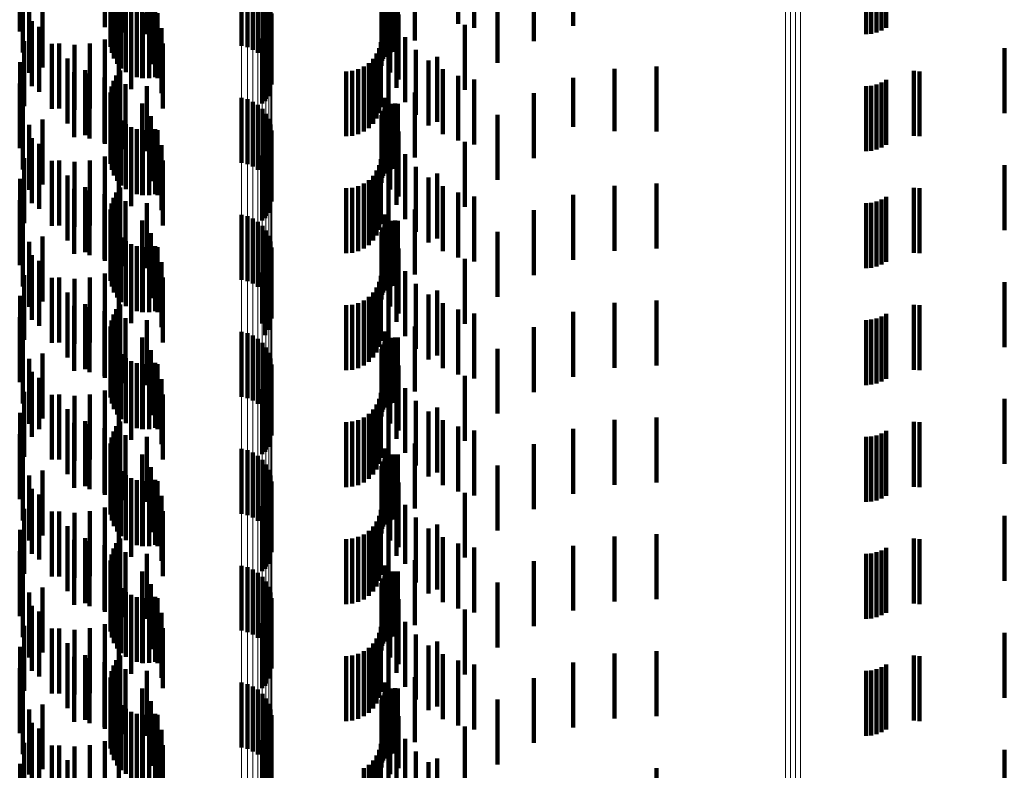
# Model space of a CAD drawing. Units: metres. Extents: x 0 to 2.59, y -0.34 to 0.33.
# Drawn here: x 0.03 to 0.05, y -0.14 to -0.13 of the extents above; entities that cross this region are included whole.
import ezdxf

# ---------------------------------------------------------------- set-up
doc = ezdxf.new("R2010")
doc.units = ezdxf.units.M
doc.linetypes.add('AUSGEZOGEN', pattern=[0])
doc.linetypes.add('VERDECKT2_S2', pattern=[0.0018, 0.001, -0.0008])
doc.layers.add('Fertigelement', color=7, linetype='AUSGEZOGEN', lineweight=50)
doc.layers.add('Standard', color=7, linetype='AUSGEZOGEN', lineweight=13)

msp = doc.modelspace()

# ---------------------------------------------------------------- linework, layer by layer
at = {"layer": 'Fertigelement', "color": 253, "linetype": 'VERDECKT2_S2', "lineweight": 140, "transparency": 33554687}
for p, q in [((0.030751, -0.128635), (0.030751, -0.129635)), ((0.032061, -0.128568), (0.032061, -0.129568)), ((0.032379, -0.12865), (0.032379, -0.12965)), ((0.032706, -0.128678), (0.032706, -0.129678)), ((0.043782, -0.128678), (0.043782, -0.129678)), ((0.043863, -0.128672), (0.043863, -0.129672)), ((0.043943, -0.128653), (0.043943, -0.129653)), ((0.044019, -0.128623), (0.044019, -0.129623)), ((0.04409, -0.128582), (0.04409, -0.129582)), ((0.030798, -0.128961), (0.030798, -0.129961)), ((0.034168, -0.128859), (0.034168, -0.129859)), ((0.034257, -0.12888), (0.034257, -0.12988)), ((0.034342, -0.128917), (0.034342, -0.129917)), ((0.034419, -0.128967), (0.034419, -0.129967)), ((0.034487, -0.129029), (0.034487, -0.130029)), ((0.034543, -0.129102), (0.034543, -0.130102)), ((0.030899, -0.129273), (0.030899, -0.130273)), ((0.031103, -0.129193), (0.031103, -0.130193)), ((0.034586, -0.129183), (0.034586, -0.130183)), ((0.034615, -0.12927), (0.034615, -0.13027)), ((0.034627, -0.129453), (0.034627, -0.130453)), ((0.034628, -0.129361), (0.034628, -0.130361)), ((0.030937, -0.129477), (0.030937, -0.130477)), ((0.03105, -0.129565), (0.03105, -0.130565)), ((0.034609, -0.129544), (0.034609, -0.130544)), ((0.034531, -0.129709), (0.034531, -0.130709)), ((0.034577, -0.12963), (0.034577, -0.13063)), ((0.030822, -0.129785), (0.030822, -0.130785)), ((0.031248, -0.129827), (0.031248, -0.130827)), ((0.031487, -0.130052), (0.031487, -0.131052)), ((0.030759, -0.130107), (0.030759, -0.131107)), ((0.031761, -0.130234), (0.031761, -0.131234)), ((0.032061, -0.130368), (0.032061, -0.131368)), ((0.030751, -0.130435), (0.030751, -0.131435)), ((0.032379, -0.13045), (0.032379, -0.13145)), ((0.032706, -0.130478), (0.032706, -0.131478)), ((0.043782, -0.130478), (0.043782, -0.131478)), ((0.043863, -0.130472), (0.043863, -0.131472)), ((0.043943, -0.130453), (0.043943, -0.131453)), ((0.044019, -0.130423), (0.044019, -0.131423)), ((0.04409, -0.130382), (0.04409, -0.131382)), ((0.034168, -0.130659), (0.034168, -0.131659)), ((0.030798, -0.130761), (0.030798, -0.131761)), ((0.034257, -0.13068), (0.034257, -0.13168)), ((0.034342, -0.130717), (0.034342, -0.131717)), ((0.034419, -0.130767), (0.034419, -0.131767)), ((0.034487, -0.130829), (0.034487, -0.131829)), ((0.034543, -0.130902), (0.034543, -0.131902)), ((0.030899, -0.131073), (0.030899, -0.132073)), ((0.031103, -0.130993), (0.031103, -0.131993)), ((0.034586, -0.130983), (0.034586, -0.131983)), ((0.034615, -0.13107), (0.034615, -0.13207)), ((0.030937, -0.131277), (0.030937, -0.132277)), ((0.034627, -0.131253), (0.034627, -0.132253)), ((0.034628, -0.131161), (0.034628, -0.132161)), ((0.03105, -0.131365), (0.03105, -0.132365)), ((0.034577, -0.13143), (0.034577, -0.13243)), ((0.034609, -0.131344), (0.034609, -0.132344)), ((0.030822, -0.131585), (0.030822, -0.132585)), ((0.034531, -0.131509), (0.034531, -0.132509)), ((0.031248, -0.131627), (0.031248, -0.132627)), ((0.031487, -0.131852), (0.031487, -0.132852)), ((0.030759, -0.131907), (0.030759, -0.132907)), ((0.031761, -0.132034), (0.031761, -0.133034)), ((0.032061, -0.132168), (0.032061, -0.133168)), ((0.04409, -0.132182), (0.04409, -0.133182)), ((0.030751, -0.132235), (0.030751, -0.133235)), ((0.032379, -0.13225), (0.032379, -0.13325)), ((0.032706, -0.132278), (0.032706, -0.133278)), ((0.043782, -0.132278), (0.043782, -0.133278)), ((0.043863, -0.132272), (0.043863, -0.133272)), ((0.043943, -0.132253), (0.043943, -0.133253)), ((0.044019, -0.132223), (0.044019, -0.133223)), ((0.034168, -0.132459), (0.034168, -0.133459)), ((0.034257, -0.13248), (0.034257, -0.13348)), ((0.030798, -0.132561), (0.030798, -0.133561)), ((0.034342, -0.132517), (0.034342, -0.133517)), ((0.034419, -0.132567), (0.034419, -0.133567)), ((0.034487, -0.132629), (0.034487, -0.133629)), ((0.031103, -0.132793), (0.031103, -0.133793)), ((0.034543, -0.132702), (0.034543, -0.133702)), ((0.034586, -0.132783), (0.034586, -0.133783)), ((0.030899, -0.132873), (0.030899, -0.133873)), ((0.034615, -0.13287), (0.034615, -0.13387)), ((0.030937, -0.133077), (0.030937, -0.134077)), ((0.034627, -0.133053), (0.034627, -0.134053)), ((0.034628, -0.132961), (0.034628, -0.133961)), ((0.03105, -0.133165), (0.03105, -0.134165)), ((0.034577, -0.13323), (0.034577, -0.13423)), ((0.034609, -0.133144), (0.034609, -0.134144)), ((0.030822, -0.133385), (0.030822, -0.134385)), ((0.034531, -0.133309), (0.034531, -0.134309)), ((0.031248, -0.133427), (0.031248, -0.134427)), ((0.030759, -0.133707), (0.030759, -0.134707)), ((0.031487, -0.133652), (0.031487, -0.134652)), ((0.031761, -0.133834), (0.031761, -0.134834)), ((0.032061, -0.133968), (0.032061, -0.134968)), ((0.04409, -0.133982), (0.04409, -0.134982)), ((0.030751, -0.134036), (0.030751, -0.135036)), ((0.032379, -0.13405), (0.032379, -0.13505)), ((0.032706, -0.134078), (0.032706, -0.135078)), ((0.043782, -0.134078), (0.043782, -0.135078)), ((0.043863, -0.134072), (0.043863, -0.135072)), ((0.043943, -0.134053), (0.043943, -0.135053)), ((0.044019, -0.134023), (0.044019, -0.135023)), ((0.034168, -0.134259), (0.034168, -0.135259)), ((0.034257, -0.13428), (0.034257, -0.13528)), ((0.030798, -0.134361), (0.030798, -0.135361)), ((0.034342, -0.134317), (0.034342, -0.135317)), ((0.034419, -0.134367), (0.034419, -0.135367)), ((0.034487, -0.134429), (0.034487, -0.135429)), ((0.031103, -0.134593), (0.031103, -0.135593)), ((0.034543, -0.134502), (0.034543, -0.135502)), ((0.034586, -0.134583), (0.034586, -0.135583)), ((0.030899, -0.134673), (0.030899, -0.135673)), ((0.034615, -0.13467), (0.034615, -0.13567)), ((0.034628, -0.134761), (0.034628, -0.135761)), ((0.030937, -0.134877), (0.030937, -0.135877)), ((0.034627, -0.134853), (0.034627, -0.135853)), ((0.03105, -0.134965), (0.03105, -0.135759)), ((0.034577, -0.13503), (0.034577, -0.13603)), ((0.034609, -0.134944), (0.034609, -0.135944)), ((0.030822, -0.135185), (0.030822, -0.136185)), ((0.034531, -0.135109), (0.034531, -0.136109)), ((0.031248, -0.135227), (0.031248, -0.135627)), ((0.030759, -0.135507), (0.030759, -0.136393)), ((0.031487, -0.135452), (0.031487, -0.135513)), ((0.031487, -0.135513), (0.031487, -0.136452)), ((0.031248, -0.135627), (0.031248, -0.136227)), ((0.031761, -0.135634), (0.031761, -0.136634)), ((0.03105, -0.135759), (0.03105, -0.135759)), ((0.032061, -0.135768), (0.032061, -0.136768)), ((0.044019, -0.135823), (0.044019, -0.136823)), ((0.04409, -0.135782), (0.04409, -0.136782)), ((0.030751, -0.135835), (0.030751, -0.136227)), ((0.032379, -0.13585), (0.032379, -0.13685)), ((0.032706, -0.135878), (0.032706, -0.136878)), ((0.043782, -0.135878), (0.043782, -0.136878)), ((0.043863, -0.135872), (0.043863, -0.136872)), ((0.043943, -0.135853), (0.043943, -0.136853)), ((0.034168, -0.136059), (0.034168, -0.137059)), ((0.034257, -0.13608), (0.034257, -0.13708)), ((0.034342, -0.136117), (0.034342, -0.137117)), ((0.030751, -0.136227), (0.030751, -0.136835)), ((0.030798, -0.136161), (0.030798, -0.137161)), ((0.034419, -0.136167), (0.034419, -0.137167)), ((0.034487, -0.136229), (0.034487, -0.137229)), ((0.030759, -0.136393), (0.030759, -0.136393)), ((0.031103, -0.136393), (0.031103, -0.136853)), ((0.034543, -0.136302), (0.034543, -0.137302)), ((0.034586, -0.136383), (0.034586, -0.137383)), ((0.030899, -0.136473), (0.030899, -0.137473)), ((0.034615, -0.13647), (0.034615, -0.13747)), ((0.034628, -0.136561), (0.034628, -0.137561)), ((0.030937, -0.136677), (0.030937, -0.13671)), ((0.030937, -0.13671), (0.030937, -0.137677)), ((0.034627, -0.136653), (0.034627, -0.137653)), ((0.03105, -0.136765), (0.03105, -0.137765)), ((0.031103, -0.136853), (0.031103, -0.137393)), ((0.034577, -0.13683), (0.034577, -0.13783)), ((0.034609, -0.136744), (0.034609, -0.137744)), ((0.030822, -0.136985), (0.030822, -0.137985)), ((0.031248, -0.137027), (0.031248, -0.138027)), ((0.034531, -0.136909), (0.034531, -0.137909)), ((0.030759, -0.137307), (0.030759, -0.138307)), ((0.031487, -0.137252), (0.031487, -0.138252)), ((0.031761, -0.137434), (0.031761, -0.138434)), ((0.030751, -0.137635), (0.030751, -0.138635)), ((0.032061, -0.137568), (0.032061, -0.138568)), ((0.032379, -0.13765), (0.032379, -0.13865)), ((0.044019, -0.137623), (0.044019, -0.138623)), ((0.04409, -0.137582), (0.04409, -0.138582)), ((0.032706, -0.137678), (0.032706, -0.138678)), ((0.043782, -0.137678), (0.043782, -0.138678)), ((0.043863, -0.137672), (0.043863, -0.138672)), ((0.043943, -0.137653), (0.043943, -0.138653)), ((0.034168, -0.137859), (0.034168, -0.138859)), ((0.034257, -0.13788), (0.034257, -0.13888)), ((0.034342, -0.137917), (0.034342, -0.138917)), ((0.030798, -0.137961), (0.030798, -0.138961)), ((0.034419, -0.137967), (0.034419, -0.138967)), ((0.034487, -0.138029), (0.034487, -0.139029)), ((0.034543, -0.138102), (0.034543, -0.139102)), ((0.031103, -0.138193), (0.031103, -0.139193)), ((0.034586, -0.138183), (0.034586, -0.139183)), ((0.030899, -0.138273), (0.030899, -0.139273)), ((0.034615, -0.13827), (0.034615, -0.13927)), ((0.034628, -0.138361), (0.034628, -0.139361)), ((0.030937, -0.138477), (0.030937, -0.139477)), ((0.034609, -0.138544), (0.034609, -0.139397)), ((0.034627, -0.138453), (0.034627, -0.139442)), ((0.03105, -0.138565), (0.03105, -0.139565)), ((0.034531, -0.138709), (0.034531, -0.139313)), ((0.034577, -0.13863), (0.034577, -0.139353)), ((0.030822, -0.138785), (0.030822, -0.139785)), ((0.031248, -0.138827), (0.031248, -0.139827)), ((0.030759, -0.139107), (0.030759, -0.140107)), ((0.031487, -0.139052), (0.031487, -0.140052)), ((0.031761, -0.139234), (0.031761, -0.140234)), ((0.034531, -0.139313), (0.034531, -0.139709)), ((0.030751, -0.139435), (0.030751, -0.140435)), ((0.032061, -0.139368), (0.032061, -0.140368)), ((0.032379, -0.13945), (0.032379, -0.14045)), ((0.034577, -0.139353), (0.034577, -0.139353)), ((0.034609, -0.139397), (0.034609, -0.139397)), ((0.034627, -0.139442), (0.034627, -0.139442)), ((0.043943, -0.139453), (0.043943, -0.140453)), ((0.044019, -0.139423), (0.044019, -0.140423)), ((0.04409, -0.139382), (0.04409, -0.140382)), ((0.032706, -0.139478), (0.032706, -0.140478)), ((0.043782, -0.139478), (0.043782, -0.140478)), ((0.043863, -0.139472), (0.043863, -0.140472)), ((0.030798, -0.139761), (0.030798, -0.140761)), ((0.034168, -0.139659), (0.034168, -0.139742)), ((0.034168, -0.139742), (0.034168, -0.140659)), ((0.034257, -0.13968), (0.034257, -0.139731)), ((0.034257, -0.139731), (0.034257, -0.14068)), ((0.034342, -0.139717), (0.034342, -0.140717)), ((0.034419, -0.139767), (0.034419, -0.140767)), ((0.034487, -0.139829), (0.034487, -0.140829)), ((0.034543, -0.139902), (0.034543, -0.140902)), ((0.030899, -0.140073), (0.030899, -0.141073)), ((0.031103, -0.139993), (0.031103, -0.140993)), ((0.034586, -0.139983), (0.034586, -0.140983)), ((0.034615, -0.14007), (0.034615, -0.14107)), ((0.034628, -0.140161), (0.034628, -0.141161)), ((0.030937, -0.140277), (0.030937, -0.141277)), ((0.03105, -0.140365), (0.03105, -0.141365)), ((0.034609, -0.140344), (0.034609, -0.141344)), ((0.034627, -0.140253), (0.034627, -0.141253)), ((0.034531, -0.140509), (0.034531, -0.141509)), ((0.034577, -0.14043), (0.034577, -0.14143)), ((0.030822, -0.140585), (0.030822, -0.141585)), ((0.031248, -0.140627), (0.031248, -0.141627)), ((0.030759, -0.140907), (0.030759, -0.141907)), ((0.031487, -0.140852), (0.031487, -0.141852))]:
    msp.add_line(p, q, dxfattribs=at)
at = {"layer": 'Standard', "color": 253, "linetype": 'VERDECKT2_S2', "lineweight": 140, "transparency": 33554687}
for p, q in [((0.032238, -0.128513), (0.032238, -0.129513)), ((0.0375, -0.128517), (0.0375, -0.129517)), ((0.039272, -0.128551), (0.039272, -0.129551)), ((0.032163, -0.128685), (0.032163, -0.129685)), ((0.032193, -0.128595), (0.032193, -0.129595)), ((0.037748, -0.128578), (0.037748, -0.129578)), ((0.032148, -0.128778), (0.032148, -0.129778)), ((0.036834, -0.128776), (0.036834, -0.129776)), ((0.038667, -0.128788), (0.038667, -0.129788)), ((0.03215, -0.128872), (0.03215, -0.129872)), ((0.032168, -0.128964), (0.032168, -0.129964)), ((0.03646, -0.12896), (0.03646, -0.12996)), ((0.036497, -0.12895), (0.036497, -0.12995)), ((0.036534, -0.128946), (0.036534, -0.129946)), ((0.036572, -0.128949), (0.036572, -0.129949)), ((0.032202, -0.129052), (0.032202, -0.130052)), ((0.03225, -0.129133), (0.03225, -0.130133)), ((0.032634, -0.12909), (0.032634, -0.129947)), ((0.03277, -0.129142), (0.03277, -0.130142)), ((0.036322, -0.129126), (0.036322, -0.130126)), ((0.036332, -0.12909), (0.036332, -0.13009)), ((0.036348, -0.129056), (0.036348, -0.130056)), ((0.036369, -0.129025), (0.036369, -0.130025)), ((0.036375, -0.129136), (0.036375, -0.129856)), ((0.036395, -0.129021), (0.036395, -0.130021)), ((0.038107, -0.129119), (0.038107, -0.130119)), ((0.032272, -0.129243), (0.032272, -0.129644)), ((0.032312, -0.129205), (0.032312, -0.130205)), ((0.032385, -0.129264), (0.032385, -0.130264)), ((0.032467, -0.12931), (0.032467, -0.13031)), ((0.036319, -0.129164), (0.036319, -0.130164)), ((0.036455, -0.12927), (0.036455, -0.13027)), ((0.032556, -0.129341), (0.032556, -0.130341)), ((0.032636, -0.129356), (0.032636, -0.130356)), ((0.032649, -0.129357), (0.032649, -0.130357)), ((0.032743, -0.129356), (0.032743, -0.130356)), ((0.032836, -0.129339), (0.032836, -0.130339)), ((0.032871, -0.129357), (0.032871, -0.130357)), ((0.036581, -0.129376), (0.036581, -0.129781)), ((0.032469, -0.129524), (0.032469, -0.130524)), ((0.032932, -0.129586), (0.032932, -0.130586)), ((0.034585, -0.129593), (0.034585, -0.130593)), ((0.036553, -0.129506), (0.036553, -0.130506)), ((0.037606, -0.129535), (0.037606, -0.130535)), ((0.032061, -0.129761), (0.032061, -0.130761)), ((0.032275, -0.12966), (0.032275, -0.13066)), ((0.034483, -0.129744), (0.034483, -0.130744)), ((0.03454, -0.129673), (0.03454, -0.130673)), ((0.036686, -0.129724), (0.036686, -0.130724)), ((0.031361, -0.129824), (0.031361, -0.130824)), ((0.031597, -0.129844), (0.031597, -0.130844)), ((0.031832, -0.129822), (0.031832, -0.130822)), ((0.032953, -0.129822), (0.032953, -0.130822)), ((0.036286, -0.129892), (0.036286, -0.130892)), ((0.036311, -0.1298), (0.036311, -0.1308)), ((0.036581, -0.129781), (0.036581, -0.130376)), ((0.036852, -0.129919), (0.036852, -0.130919)), ((0.045911, -0.129893), (0.045911, -0.130893)), ((0.036192, -0.130056), (0.036192, -0.131056)), ((0.036246, -0.129978), (0.036246, -0.130978)), ((0.036427, -0.130008), (0.036427, -0.131008)), ((0.037179, -0.130025), (0.037179, -0.130361)), ((0.035961, -0.130217), (0.035961, -0.131217)), ((0.036047, -0.130177), (0.036047, -0.131177)), ((0.036124, -0.130123), (0.036124, -0.131123)), ((0.037046, -0.130085), (0.037046, -0.131085)), ((0.037264, -0.130219), (0.037264, -0.131219)), ((0.039908, -0.130212), (0.039908, -0.131173)), ((0.040557, -0.130176), (0.040557, -0.131176)), ((0.031592, -0.130261), (0.031592, -0.131261)), ((0.031828, -0.130282), (0.031828, -0.131282)), ((0.032057, -0.130343), (0.032057, -0.131343)), ((0.032238, -0.130313), (0.032238, -0.131313)), ((0.032297, -0.130239), (0.032297, -0.131239)), ((0.035775, -0.13025), (0.035775, -0.13125)), ((0.035869, -0.130242), (0.035869, -0.131242)), ((0.037179, -0.130361), (0.037179, -0.131025)), ((0.0375, -0.130317), (0.0375, -0.131317)), ((0.039272, -0.130351), (0.039272, -0.131103)), ((0.044517, -0.130243), (0.044517, -0.131243)), ((0.044605, -0.13025), (0.044605, -0.13125)), ((0.032163, -0.130484), (0.032163, -0.131484)), ((0.032193, -0.130395), (0.032193, -0.131395)), ((0.032272, -0.130444), (0.032272, -0.131444)), ((0.037748, -0.130378), (0.037748, -0.131378)), ((0.032148, -0.130578), (0.032148, -0.131578)), ((0.03215, -0.130672), (0.03215, -0.131672)), ((0.036375, -0.130656), (0.036375, -0.131656)), ((0.036834, -0.130576), (0.036834, -0.131576)), ((0.038667, -0.130588), (0.038667, -0.130984)), ((0.032168, -0.130764), (0.032168, -0.131764)), ((0.032634, -0.130747), (0.032634, -0.131747)), ((0.036369, -0.130825), (0.036369, -0.131825)), ((0.036395, -0.130821), (0.036395, -0.131821)), ((0.03646, -0.13076), (0.03646, -0.13176)), ((0.036497, -0.13075), (0.036497, -0.13175)), ((0.036534, -0.130746), (0.036534, -0.131746)), ((0.036572, -0.130749), (0.036572, -0.131749)), ((0.032202, -0.130852), (0.032202, -0.131852)), ((0.03225, -0.130933), (0.03225, -0.131933)), ((0.03277, -0.130942), (0.03277, -0.131942)), ((0.036319, -0.130964), (0.036319, -0.131964)), ((0.036322, -0.130926), (0.036322, -0.131926)), ((0.036332, -0.13089), (0.036332, -0.13189)), ((0.036348, -0.130856), (0.036348, -0.131856)), ((0.038107, -0.130919), (0.038107, -0.131919)), ((0.032312, -0.131005), (0.032312, -0.132005)), ((0.032385, -0.131064), (0.032385, -0.132064)), ((0.032467, -0.13111), (0.032467, -0.13211)), ((0.036455, -0.13107), (0.036455, -0.13207)), ((0.038667, -0.130984), (0.038667, -0.131588)), ((0.039272, -0.131103), (0.039272, -0.131103)), ((0.032556, -0.131141), (0.032556, -0.132141)), ((0.032636, -0.131156), (0.032636, -0.132156)), ((0.032649, -0.131157), (0.032649, -0.132157)), ((0.032743, -0.131156), (0.032743, -0.132156)), ((0.032836, -0.131139), (0.032836, -0.132139)), ((0.032871, -0.131157), (0.032871, -0.132157)), ((0.036581, -0.131176), (0.036581, -0.132176)), ((0.039908, -0.131173), (0.039908, -0.131173)), ((0.032469, -0.131324), (0.032469, -0.132324)), ((0.032932, -0.131386), (0.032932, -0.132386)), ((0.034585, -0.131393), (0.034585, -0.132393)), ((0.036553, -0.131306), (0.036553, -0.132306)), ((0.037606, -0.131335), (0.037606, -0.132335)), ((0.032061, -0.131561), (0.032061, -0.132561)), ((0.032275, -0.13146), (0.032275, -0.13246)), ((0.034483, -0.131544), (0.034483, -0.132544)), ((0.03454, -0.131473), (0.03454, -0.132473)), ((0.036686, -0.131524), (0.036686, -0.132524)), ((0.031361, -0.131624), (0.031361, -0.132624)), ((0.031597, -0.131644), (0.031597, -0.132644)), ((0.031832, -0.131622), (0.031832, -0.132622)), ((0.032953, -0.131622), (0.032953, -0.132622)), ((0.036286, -0.131692), (0.036286, -0.132692)), ((0.036311, -0.1316), (0.036311, -0.1326)), ((0.036852, -0.131719), (0.036852, -0.132719)), ((0.045911, -0.131693), (0.045911, -0.132693)), ((0.036192, -0.131856), (0.036192, -0.132856)), ((0.036246, -0.131778), (0.036246, -0.132778)), ((0.036427, -0.131808), (0.036427, -0.132808)), ((0.037046, -0.131885), (0.037046, -0.132885)), ((0.037179, -0.131825), (0.037179, -0.132825)), ((0.032297, -0.132039), (0.032297, -0.132973)), ((0.035961, -0.132017), (0.035961, -0.133017)), ((0.036047, -0.131977), (0.036047, -0.132977)), ((0.036124, -0.131923), (0.036124, -0.132923)), ((0.037264, -0.132019), (0.037264, -0.133019)), ((0.039908, -0.132012), (0.039908, -0.133012)), ((0.040557, -0.131976), (0.040557, -0.132976)), ((0.031592, -0.132061), (0.031592, -0.133061)), ((0.031828, -0.132082), (0.031828, -0.133082)), ((0.032057, -0.132143), (0.032057, -0.133143)), ((0.032238, -0.132113), (0.032238, -0.132936)), ((0.035775, -0.13205), (0.035775, -0.13305)), ((0.035869, -0.132042), (0.035869, -0.133042)), ((0.0375, -0.132117), (0.0375, -0.133117)), ((0.037748, -0.132178), (0.037748, -0.133178)), ((0.039272, -0.132151), (0.039272, -0.133151)), ((0.044517, -0.132043), (0.044517, -0.133043)), ((0.044605, -0.13205), (0.044605, -0.13305)), ((0.032163, -0.132284), (0.032163, -0.132849)), ((0.032193, -0.132195), (0.032193, -0.132894)), ((0.032272, -0.132244), (0.032272, -0.133244)), ((0.032148, -0.132378), (0.032148, -0.132802)), ((0.03215, -0.132472), (0.03215, -0.132755)), ((0.036375, -0.132456), (0.036375, -0.133456)), ((0.036834, -0.132377), (0.036834, -0.133377)), ((0.038667, -0.132388), (0.038667, -0.133388)), ((0.032168, -0.132564), (0.032168, -0.132708)), ((0.032634, -0.132547), (0.032634, -0.133547)), ((0.036369, -0.132625), (0.036369, -0.133625)), ((0.036395, -0.132621), (0.036395, -0.133621)), ((0.03646, -0.13256), (0.03646, -0.13356)), ((0.036497, -0.13255), (0.036497, -0.13355)), ((0.036534, -0.132546), (0.036534, -0.133546)), ((0.036572, -0.132549), (0.036572, -0.133549)), ((0.03215, -0.132755), (0.03215, -0.133472)), ((0.032168, -0.132708), (0.032168, -0.133564)), ((0.032202, -0.132652), (0.032202, -0.132664)), ((0.032202, -0.132664), (0.032202, -0.133652)), ((0.03225, -0.132733), (0.03225, -0.133733)), ((0.03277, -0.132742), (0.03277, -0.133742)), ((0.036319, -0.132764), (0.036319, -0.133764)), ((0.036322, -0.132726), (0.036322, -0.133726)), ((0.036332, -0.13269), (0.036332, -0.13369)), ((0.036348, -0.132656), (0.036348, -0.133656)), ((0.038107, -0.132719), (0.038107, -0.133719)), ((0.032148, -0.132802), (0.032148, -0.133378)), ((0.032163, -0.132849), (0.032163, -0.133284)), ((0.032193, -0.132894), (0.032193, -0.132894)), ((0.032238, -0.132936), (0.032238, -0.132936)), ((0.032312, -0.132805), (0.032312, -0.133805)), ((0.032385, -0.132864), (0.032385, -0.133864)), ((0.032467, -0.13291), (0.032467, -0.13391)), ((0.032556, -0.132941), (0.032556, -0.133941)), ((0.032836, -0.132939), (0.032836, -0.133939)), ((0.036455, -0.13287), (0.036455, -0.13387)), ((0.032297, -0.132973), (0.032297, -0.132973)), ((0.032636, -0.132956), (0.032636, -0.133956)), ((0.032649, -0.132957), (0.032649, -0.133957)), ((0.032743, -0.132956), (0.032743, -0.133956)), ((0.032871, -0.132957), (0.032871, -0.133957)), ((0.036581, -0.132976), (0.036581, -0.133976)), ((0.032469, -0.133124), (0.032469, -0.134124)), ((0.032932, -0.133186), (0.032932, -0.134186)), ((0.034585, -0.133193), (0.034585, -0.134193)), ((0.036553, -0.133106), (0.036553, -0.134106)), ((0.037606, -0.133135), (0.037606, -0.134135)), ((0.032061, -0.133361), (0.032061, -0.134361)), ((0.032275, -0.13326), (0.032275, -0.13426)), ((0.034483, -0.133344), (0.034483, -0.134129)), ((0.03454, -0.133273), (0.03454, -0.134165)), ((0.036311, -0.1334), (0.036311, -0.1344)), ((0.036686, -0.133324), (0.036686, -0.134324)), ((0.031361, -0.133424), (0.031361, -0.134424)), ((0.031597, -0.133444), (0.031597, -0.134444)), ((0.031832, -0.133422), (0.031832, -0.134422)), ((0.032953, -0.133422), (0.032953, -0.134422)), ((0.036286, -0.133492), (0.036286, -0.134492)), ((0.036852, -0.133519), (0.036852, -0.134519)), ((0.045911, -0.133493), (0.045911, -0.134493)), ((0.036192, -0.133656), (0.036192, -0.134656)), ((0.036246, -0.133578), (0.036246, -0.134578)), ((0.036427, -0.133608), (0.036427, -0.134608)), ((0.037046, -0.133685), (0.037046, -0.134685)), ((0.037179, -0.133625), (0.037179, -0.134625)), ((0.032297, -0.133839), (0.032297, -0.134839)), ((0.035775, -0.13385), (0.035775, -0.13485)), ((0.035869, -0.133842), (0.035869, -0.134842)), ((0.035961, -0.133817), (0.035961, -0.134817)), ((0.036047, -0.133777), (0.036047, -0.134777)), ((0.036124, -0.133723), (0.036124, -0.134723)), ((0.037264, -0.133819), (0.037264, -0.134819)), ((0.039908, -0.133812), (0.039908, -0.134812)), ((0.040557, -0.133776), (0.040557, -0.134776)), ((0.044517, -0.133843), (0.044517, -0.134843)), ((0.044605, -0.13385), (0.044605, -0.13485)), ((0.031592, -0.133861), (0.031592, -0.134861)), ((0.031828, -0.133882), (0.031828, -0.134882)), ((0.032057, -0.133943), (0.032057, -0.134943)), ((0.032193, -0.133995), (0.032193, -0.134995)), ((0.032238, -0.133913), (0.032238, -0.134913)), ((0.0375, -0.133917), (0.0375, -0.134917)), ((0.037748, -0.133978), (0.037748, -0.134978)), ((0.039272, -0.133951), (0.039272, -0.134951)), ((0.032163, -0.134085), (0.032163, -0.135085)), ((0.032272, -0.134044), (0.032272, -0.135044)), ((0.034483, -0.134129), (0.034483, -0.134129)), ((0.032148, -0.134178), (0.032148, -0.135178)), ((0.03215, -0.134272), (0.03215, -0.135272)), ((0.03454, -0.134165), (0.03454, -0.134165)), ((0.036375, -0.134256), (0.036375, -0.135256)), ((0.036834, -0.134177), (0.036834, -0.135177)), ((0.038667, -0.134188), (0.038667, -0.135188)), ((0.032168, -0.134364), (0.032168, -0.135364)), ((0.032202, -0.134452), (0.032202, -0.135452)), ((0.032634, -0.134347), (0.032634, -0.135347)), ((0.036348, -0.134456), (0.036348, -0.135456)), ((0.036369, -0.134425), (0.036369, -0.135425)), ((0.036395, -0.134421), (0.036395, -0.135421)), ((0.03646, -0.13436), (0.03646, -0.13536)), ((0.036497, -0.13435), (0.036497, -0.13535)), ((0.036534, -0.134346), (0.036534, -0.135346)), ((0.036572, -0.134349), (0.036572, -0.135349)), ((0.03225, -0.134533), (0.03225, -0.135533)), ((0.032312, -0.134605), (0.032312, -0.135605)), ((0.03277, -0.134542), (0.03277, -0.135542)), ((0.036319, -0.134564), (0.036319, -0.135564)), ((0.036322, -0.134526), (0.036322, -0.135526)), ((0.036332, -0.13449), (0.036332, -0.13549)), ((0.038107, -0.134519), (0.038107, -0.135519)), ((0.032385, -0.134664), (0.032385, -0.135664)), ((0.032467, -0.13471), (0.032467, -0.13571)), ((0.032556, -0.134741), (0.032556, -0.135741)), ((0.032636, -0.134756), (0.032636, -0.135756)), ((0.032649, -0.134757), (0.032649, -0.135757)), ((0.032743, -0.134756), (0.032743, -0.135756)), ((0.032836, -0.134739), (0.032836, -0.135739)), ((0.032871, -0.134757), (0.032871, -0.135757)), ((0.036455, -0.134669), (0.036455, -0.135669)), ((0.036553, -0.134906), (0.036553, -0.135906)), ((0.036581, -0.134776), (0.036581, -0.135776)), ((0.032275, -0.13506), (0.032275, -0.13606)), ((0.032469, -0.134924), (0.032469, -0.135924)), ((0.032932, -0.134986), (0.032932, -0.135986)), ((0.03454, -0.135073), (0.03454, -0.136073)), ((0.034585, -0.134993), (0.034585, -0.135993)), ((0.037606, -0.134935), (0.037606, -0.135935)), ((0.031361, -0.135224), (0.031361, -0.136224)), ((0.031832, -0.135222), (0.031832, -0.136222)), ((0.032061, -0.135161), (0.032061, -0.136161)), ((0.032953, -0.135222), (0.032953, -0.136222)), ((0.034483, -0.135144), (0.034483, -0.136144)), ((0.036311, -0.1352), (0.036311, -0.135817)), ((0.036686, -0.135124), (0.036686, -0.136124)), ((0.031597, -0.135244), (0.031597, -0.136244)), ((0.036286, -0.135292), (0.036286, -0.135767)), ((0.036852, -0.135319), (0.036852, -0.136319)), ((0.045911, -0.135293), (0.045911, -0.136293)), ((0.036124, -0.135523), (0.036124, -0.135641)), ((0.036192, -0.135456), (0.036192, -0.135678)), ((0.036246, -0.135378), (0.036246, -0.13572)), ((0.036427, -0.135408), (0.036427, -0.136408)), ((0.037046, -0.135485), (0.037046, -0.136485)), ((0.037179, -0.135425), (0.037179, -0.136425)), ((0.031592, -0.135661), (0.031592, -0.136661)), ((0.032297, -0.135639), (0.032297, -0.136639)), ((0.035775, -0.13565), (0.035775, -0.13665)), ((0.035869, -0.135642), (0.035869, -0.136642)), ((0.035961, -0.135617), (0.035961, -0.136617)), ((0.036047, -0.135577), (0.036047, -0.135611)), ((0.036047, -0.135611), (0.036047, -0.136577)), ((0.036124, -0.135641), (0.036124, -0.136523)), ((0.036192, -0.135678), (0.036192, -0.136456)), ((0.037264, -0.135619), (0.037264, -0.136619)), ((0.039908, -0.135612), (0.039908, -0.136612)), ((0.040557, -0.135576), (0.040557, -0.136576)), ((0.044517, -0.135643), (0.044517, -0.136643)), ((0.044605, -0.13565), (0.044605, -0.13665)), ((0.031828, -0.135682), (0.031828, -0.136682)), ((0.032057, -0.135743), (0.032057, -0.136743)), ((0.032193, -0.135795), (0.032193, -0.136795)), ((0.032238, -0.135713), (0.032238, -0.136713)), ((0.036246, -0.13572), (0.036246, -0.136378)), ((0.036286, -0.135767), (0.036286, -0.136292)), ((0.036311, -0.135817), (0.036311, -0.1362)), ((0.0375, -0.135717), (0.0375, -0.136717)), ((0.037748, -0.135778), (0.037748, -0.136778)), ((0.039272, -0.135751), (0.039272, -0.136751)), ((0.032148, -0.135978), (0.032148, -0.136978)), ((0.032163, -0.135885), (0.032163, -0.136885)), ((0.032272, -0.135844), (0.032272, -0.136844)), ((0.036834, -0.135977), (0.036834, -0.136977)), ((0.03215, -0.136072), (0.03215, -0.137072)), ((0.036375, -0.136056), (0.036375, -0.137056)), ((0.038667, -0.135988), (0.038667, -0.136988)), ((0.032168, -0.136164), (0.032168, -0.137164)), ((0.032202, -0.136252), (0.032202, -0.137252)), ((0.032634, -0.136147), (0.032634, -0.137147)), ((0.036348, -0.136256), (0.036348, -0.137256)), ((0.036369, -0.136225), (0.036369, -0.136242)), ((0.036369, -0.136242), (0.036369, -0.137225)), ((0.036395, -0.136221), (0.036395, -0.137221)), ((0.03646, -0.13616), (0.03646, -0.136277)), ((0.03646, -0.136277), (0.03646, -0.13716)), ((0.036497, -0.13615), (0.036497, -0.136283)), ((0.036497, -0.136283), (0.036497, -0.13715)), ((0.036534, -0.136146), (0.036534, -0.136285)), ((0.036534, -0.136285), (0.036534, -0.137146)), ((0.036572, -0.136149), (0.036572, -0.136283)), ((0.036572, -0.136283), (0.036572, -0.137149)), ((0.03225, -0.136333), (0.03225, -0.137333)), ((0.032312, -0.136405), (0.032312, -0.137405)), ((0.03277, -0.136342), (0.03277, -0.137342)), ((0.036319, -0.136364), (0.036319, -0.137364)), ((0.036322, -0.136326), (0.036322, -0.137326)), ((0.036332, -0.13629), (0.036332, -0.13729)), ((0.038107, -0.136319), (0.038107, -0.137319)), ((0.032385, -0.136464), (0.032385, -0.137464)), ((0.032467, -0.13651), (0.032467, -0.13751)), ((0.032556, -0.136541), (0.032556, -0.137541)), ((0.032636, -0.136556), (0.032636, -0.137045)), ((0.032649, -0.136557), (0.032649, -0.137557)), ((0.032743, -0.136556), (0.032743, -0.137556)), ((0.032836, -0.136539), (0.032836, -0.137539)), ((0.032871, -0.136557), (0.032871, -0.137557)), ((0.036455, -0.13647), (0.036455, -0.13747)), ((0.036581, -0.136576), (0.036581, -0.137576)), ((0.032469, -0.136724), (0.032469, -0.136953)), ((0.036553, -0.136706), (0.036553, -0.137706)), ((0.037606, -0.136735), (0.037606, -0.137735)), ((0.032275, -0.13686), (0.032275, -0.136879)), ((0.032275, -0.136879), (0.032275, -0.13786)), ((0.032932, -0.136786), (0.032932, -0.137786)), ((0.03454, -0.136873), (0.03454, -0.137873)), ((0.034585, -0.136793), (0.034585, -0.137793)), ((0.031361, -0.137024), (0.031361, -0.138024)), ((0.031597, -0.137044), (0.031597, -0.138044)), ((0.031832, -0.137022), (0.031832, -0.138022)), ((0.032061, -0.136961), (0.032061, -0.137961)), ((0.032469, -0.136953), (0.032469, -0.137724)), ((0.032953, -0.137022), (0.032953, -0.138022)), ((0.034483, -0.136944), (0.034483, -0.137944)), ((0.036311, -0.137), (0.036311, -0.138)), ((0.036686, -0.136924), (0.036686, -0.137829)), ((0.032636, -0.137045), (0.032636, -0.137556)), ((0.036246, -0.137178), (0.036246, -0.138178)), ((0.036286, -0.137092), (0.036286, -0.138092)), ((0.036852, -0.137119), (0.036852, -0.137722)), ((0.045911, -0.137093), (0.045911, -0.138093)), ((0.036124, -0.137323), (0.036124, -0.138323)), ((0.036192, -0.137256), (0.036192, -0.138256)), ((0.036427, -0.137208), (0.036427, -0.138208)), ((0.037046, -0.137285), (0.037046, -0.137631)), ((0.037179, -0.137225), (0.037179, -0.138225)), ((0.031592, -0.137461), (0.031592, -0.138461)), ((0.031828, -0.137482), (0.031828, -0.138482)), ((0.032297, -0.137439), (0.032297, -0.138439)), ((0.035775, -0.13745), (0.035775, -0.13845)), ((0.035869, -0.137442), (0.035869, -0.138442)), ((0.035961, -0.137417), (0.035961, -0.138417)), ((0.036047, -0.137377), (0.036047, -0.138377)), ((0.037264, -0.137419), (0.037264, -0.137558)), ((0.039908, -0.137412), (0.039908, -0.138412)), ((0.040557, -0.137376), (0.040557, -0.138376)), ((0.044517, -0.137443), (0.044517, -0.138443)), ((0.044605, -0.13745), (0.044605, -0.13845)), ((0.032057, -0.137543), (0.032057, -0.138543)), ((0.032193, -0.137595), (0.032193, -0.138595)), ((0.032238, -0.137513), (0.032238, -0.138513)), ((0.032272, -0.137644), (0.032272, -0.138644)), ((0.037046, -0.137631), (0.037046, -0.138285)), ((0.037264, -0.137558), (0.037264, -0.138419)), ((0.0375, -0.137517), (0.0375, -0.138517)), ((0.037748, -0.137578), (0.037748, -0.138578)), ((0.039272, -0.137551), (0.039272, -0.138551)), ((0.032148, -0.137778), (0.032148, -0.138778)), ((0.032163, -0.137685), (0.032163, -0.138685)), ((0.036834, -0.137776), (0.036834, -0.138776)), ((0.036852, -0.137722), (0.036852, -0.138119)), ((0.038667, -0.137788), (0.038667, -0.138788)), ((0.03215, -0.137872), (0.03215, -0.138872)), ((0.032634, -0.137947), (0.032634, -0.138947)), ((0.036375, -0.137856), (0.036375, -0.138856)), ((0.036497, -0.13795), (0.036497, -0.13895)), ((0.036534, -0.137946), (0.036534, -0.138946)), ((0.036572, -0.137949), (0.036572, -0.138949)), ((0.036686, -0.137829), (0.036686, -0.137829)), ((0.032168, -0.137964), (0.032168, -0.138964)), ((0.032202, -0.138052), (0.032202, -0.139052)), ((0.036332, -0.13809), (0.036332, -0.13909)), ((0.036348, -0.138056), (0.036348, -0.139056)), ((0.036369, -0.138025), (0.036369, -0.139025)), ((0.036395, -0.138021), (0.036395, -0.138214)), ((0.03646, -0.13796), (0.03646, -0.13896)), ((0.03225, -0.138133), (0.03225, -0.139133)), ((0.032312, -0.138205), (0.032312, -0.139205)), ((0.03277, -0.138142), (0.03277, -0.139142)), ((0.036319, -0.138164), (0.036319, -0.139164)), ((0.036322, -0.138126), (0.036322, -0.139126)), ((0.036395, -0.138214), (0.036395, -0.139021)), ((0.038107, -0.138119), (0.038107, -0.139119)), ((0.032385, -0.138264), (0.032385, -0.139264)), ((0.032467, -0.13831), (0.032467, -0.13931)), ((0.032556, -0.138341), (0.032556, -0.139341)), ((0.032636, -0.138356), (0.032636, -0.139356)), ((0.032649, -0.138357), (0.032649, -0.139357)), ((0.032743, -0.138356), (0.032743, -0.139356)), ((0.032836, -0.138339), (0.032836, -0.139339)), ((0.032871, -0.138357), (0.032871, -0.139357)), ((0.036455, -0.13827), (0.036455, -0.13927)), ((0.036581, -0.138376), (0.036581, -0.139376)), ((0.032469, -0.138524), (0.032469, -0.139524)), ((0.036553, -0.138506), (0.036553, -0.139506)), ((0.037606, -0.138535), (0.037606, -0.139535)), ((0.032275, -0.13866), (0.032275, -0.13966)), ((0.032932, -0.138586), (0.032932, -0.139586)), ((0.03454, -0.138673), (0.03454, -0.139673)), ((0.034585, -0.138593), (0.034585, -0.139593)), ((0.031361, -0.138824), (0.031361, -0.139824)), ((0.031597, -0.138844), (0.031597, -0.139844)), ((0.031832, -0.138822), (0.031832, -0.139822)), ((0.032061, -0.138761), (0.032061, -0.139761)), ((0.032953, -0.138822), (0.032953, -0.139745)), ((0.034483, -0.138744), (0.034483, -0.139744)), ((0.036311, -0.1388), (0.036311, -0.1398)), ((0.036686, -0.138724), (0.036686, -0.139724)), ((0.036246, -0.138978), (0.036246, -0.139978)), ((0.036286, -0.138892), (0.036286, -0.139892)), ((0.036427, -0.139008), (0.036427, -0.140008)), ((0.036852, -0.138919), (0.036852, -0.139919)), ((0.045911, -0.138893), (0.045911, -0.139893)), ((0.036124, -0.139123), (0.036124, -0.140123)), ((0.036192, -0.139056), (0.036192, -0.140056)), ((0.037046, -0.139085), (0.037046, -0.140085)), ((0.037179, -0.139025), (0.037179, -0.140025)), ((0.031592, -0.139261), (0.031592, -0.140261)), ((0.031828, -0.139282), (0.031828, -0.140282)), ((0.032238, -0.139313), (0.032238, -0.140313)), ((0.032297, -0.139239), (0.032297, -0.140239)), ((0.035775, -0.13925), (0.035775, -0.14025)), ((0.035869, -0.139242), (0.035869, -0.140242)), ((0.035961, -0.139217), (0.035961, -0.140217)), ((0.036047, -0.139177), (0.036047, -0.140177)), ((0.037264, -0.139219), (0.037264, -0.140219)), ((0.0375, -0.139317), (0.0375, -0.140317)), ((0.039908, -0.139212), (0.039908, -0.140212)), ((0.040557, -0.139176), (0.040557, -0.140176)), ((0.044517, -0.139243), (0.044517, -0.140243)), ((0.044605, -0.13925), (0.044605, -0.14025)), ((0.032057, -0.139343), (0.032057, -0.140343)), ((0.032193, -0.139395), (0.032193, -0.140395)), ((0.032272, -0.139444), (0.032272, -0.14039)), ((0.037748, -0.139378), (0.037748, -0.140378)), ((0.039272, -0.139351), (0.039272, -0.140351)), ((0.032148, -0.139578), (0.032148, -0.140578)), ((0.032163, -0.139484), (0.032163, -0.140484)), ((0.036834, -0.139576), (0.036834, -0.140576)), ((0.038667, -0.139588), (0.038667, -0.140588)), ((0.03215, -0.139672), (0.03215, -0.140672)), ((0.032168, -0.139764), (0.032168, -0.140764)), ((0.032634, -0.139747), (0.032634, -0.140224)), ((0.032953, -0.139745), (0.032953, -0.139745)), ((0.036375, -0.139656), (0.036375, -0.140274)), ((0.03646, -0.13976), (0.03646, -0.14076)), ((0.036497, -0.13975), (0.036497, -0.14075)), ((0.036534, -0.139746), (0.036534, -0.140746)), ((0.036572, -0.139749), (0.036572, -0.140749)), ((0.032202, -0.139852), (0.032202, -0.140852)), ((0.036332, -0.13989), (0.036332, -0.14089)), ((0.036348, -0.139856), (0.036348, -0.140856)), ((0.036369, -0.139825), (0.036369, -0.140825)), ((0.036395, -0.139821), (0.036395, -0.140821)), ((0.038107, -0.139919), (0.038107, -0.140919)), ((0.03225, -0.139933), (0.03225, -0.140933)), ((0.032312, -0.140005), (0.032312, -0.141005)), ((0.032385, -0.140064), (0.032385, -0.141064)), ((0.03277, -0.139942), (0.03277, -0.140118)), ((0.036319, -0.139964), (0.036319, -0.140964)), ((0.036322, -0.139926), (0.036322, -0.140926)), ((0.036455, -0.14007), (0.036455, -0.14107)), ((0.032467, -0.14011), (0.032467, -0.14111)), ((0.032556, -0.140141), (0.032556, -0.141141)), ((0.032634, -0.140224), (0.032634, -0.140747)), ((0.032636, -0.140156), (0.032636, -0.141156)), ((0.032649, -0.140157), (0.032649, -0.141157)), ((0.032743, -0.140156), (0.032743, -0.141156)), ((0.03277, -0.140118), (0.03277, -0.140942)), ((0.032836, -0.140139), (0.032836, -0.141139)), ((0.032871, -0.140157), (0.032871, -0.141157)), ((0.036581, -0.140176), (0.036581, -0.140974)), ((0.032469, -0.140324), (0.032469, -0.141324)), ((0.036375, -0.140274), (0.036375, -0.140656)), ((0.036553, -0.140306), (0.036553, -0.141306)), ((0.037606, -0.140335), (0.037606, -0.141335)), ((0.032272, -0.14039), (0.032272, -0.14039)), ((0.032275, -0.14046), (0.032275, -0.14146)), ((0.032932, -0.140386), (0.032932, -0.141386)), ((0.03454, -0.140473), (0.03454, -0.141473)), ((0.034585, -0.140393), (0.034585, -0.141393)), ((0.036686, -0.140524), (0.036686, -0.141524)), ((0.031361, -0.140624), (0.031361, -0.141624)), ((0.031597, -0.140644), (0.031597, -0.141644)), ((0.031832, -0.140622), (0.031832, -0.141622)), ((0.032061, -0.140561), (0.032061, -0.141561)), ((0.032953, -0.140622), (0.032953, -0.141622)), ((0.034483, -0.140544), (0.034483, -0.141544)), ((0.036311, -0.1406), (0.036311, -0.1416)), ((0.036246, -0.140778), (0.036246, -0.141778)), ((0.036286, -0.140692), (0.036286, -0.141692)), ((0.036427, -0.140808), (0.036427, -0.141808)), ((0.036852, -0.140719), (0.036852, -0.141719)), ((0.037179, -0.140825), (0.037179, -0.141604)), ((0.045911, -0.140693), (0.045911, -0.141693)), ((0.036047, -0.140977), (0.036047, -0.141977)), ((0.036124, -0.140923), (0.036124, -0.141923)), ((0.036192, -0.140856), (0.036192, -0.141856)), ((0.036581, -0.140974), (0.036581, -0.140974)), ((0.037046, -0.140885), (0.037046, -0.141885)), ((0.040557, -0.140976), (0.040557, -0.141976))]:
    msp.add_line(p, q, dxfattribs=at)
at = {"layer": 'Standard', "color": 7, "linetype": 'AUSGEZOGEN', "lineweight": 13, "transparency": 33554687}
for points in [[(0.034167, 0), (0.034167, -0.01191), (0.034167, -0.024006), (0.034167, -0.036254), (0.034167, -0.048615), (0.034167, -0.06105), (0.034167, -0.073514), (0.034167, -0.085962), (0.034167, -0.098344), (0.034167, -0.11061), (0.034167, -0.12271), (0.034167, -0.134589), (0.034167, -0.146198), (0.034167, -0.157484)], [(0.034256, 0), (0.034256, -0.01191), (0.034256, -0.024005), (0.034256, -0.036251), (0.034256, -0.048611), (0.034256, -0.061045), (0.034256, -0.073508), (0.034256, -0.085955), (0.034256, -0.098336), (0.034256, -0.110602), (0.034256, -0.1227), (0.034256, -0.134579), (0.034256, -0.146187), (0.034256, -0.157471)], [(0.03434, 0), (0.03434, -0.011908), (0.03434, -0.024001), (0.03434, -0.036246), (0.03434, -0.048605), (0.03434, -0.061037), (0.03434, -0.073499), (0.03434, -0.085944), (0.03434, -0.098323), (0.03434, -0.110587), (0.03434, -0.122684), (0.03434, -0.134561), (0.03434, -0.146167), (0.03434, -0.157451)], [(0.034418, 0), (0.034418, -0.011906), (0.034418, -0.023997), (0.034418, -0.036239), (0.034418, -0.048596), (0.034418, -0.061026), (0.034418, -0.073485), (0.034418, -0.085928), (0.034418, -0.098305), (0.034418, -0.110567), (0.034418, -0.122661), (0.034418, -0.134537), (0.034418, -0.146141), (0.034418, -0.157422)], [(0.034485, 0), (0.034485, -0.011903), (0.034485, -0.023991), (0.034485, -0.036231), (0.034485, -0.048585), (0.034485, -0.061012), (0.034485, -0.073468), (0.034485, -0.085908), (0.034485, -0.098283), (0.034485, -0.110542), (0.034485, -0.122633), (0.034485, -0.134506), (0.034485, -0.146107), (0.034485, -0.157386)], [(0.034542, 0), (0.034542, -0.0119), (0.034542, -0.023985), (0.034542, -0.036221), (0.034542, -0.048572), (0.034542, -0.060995), (0.034542, -0.073449), (0.034542, -0.085885), (0.034542, -0.098256), (0.034542, -0.110512), (0.034542, -0.1226), (0.034542, -0.13447), (0.034542, -0.146068), (0.034542, -0.157343)], [(0.034586, 0), (0.034586, -0.011896), (0.034586, -0.023978), (0.034586, -0.036211), (0.034586, -0.048557), (0.034586, -0.060977), (0.034586, -0.073426), (0.034586, -0.085859), (0.034586, -0.098227), (0.034586, -0.110479), (0.034586, -0.122564), (0.034586, -0.134429), (0.034586, -0.146024), (0.034586, -0.157296)], [(0.034616, 0), (0.034616, -0.011892), (0.034616, -0.02397), (0.034616, -0.036199), (0.034616, -0.048541), (0.034616, -0.060957), (0.034616, -0.073403), (0.034616, -0.085831), (0.034616, -0.098195), (0.034616, -0.110443), (0.034616, -0.122524), (0.034616, -0.134386), (0.034616, -0.145977), (0.034616, -0.157245)], [(0.034631, 0), (0.034631, -0.011888), (0.034631, -0.023962), (0.034631, -0.036187), (0.034631, -0.048525), (0.034631, -0.060937), (0.034631, -0.073378), (0.034631, -0.085802), (0.034631, -0.098162), (0.034631, -0.110406), (0.034631, -0.122482), (0.034631, -0.13434), (0.034631, -0.145927), (0.034631, -0.157192)], [(0.042541, 0), (0.042541, -0.011847), (0.042541, -0.023878), (0.042541, -0.03606), (0.042541, -0.048355), (0.042541, -0.060724), (0.042541, -0.073121), (0.042541, -0.085502), (0.042541, -0.097818), (0.042541, -0.110019), (0.042541, -0.122054), (0.042541, -0.133871), (0.042541, -0.145417), (0.042541, -0.156642)], [(0.042618, 0), (0.042618, -0.011848), (0.042618, -0.02388), (0.042618, -0.036062), (0.042618, -0.048358), (0.042618, -0.060727), (0.042618, -0.073125), (0.042618, -0.085507), (0.042618, -0.097824), (0.042618, -0.110026), (0.042618, -0.122061), (0.042618, -0.133878), (0.042618, -0.145425), (0.042618, -0.156651)], [(0.042696, 0), (0.042696, -0.011848), (0.042696, -0.02388), (0.042696, -0.036063), (0.042696, -0.048359), (0.042696, -0.060728), (0.042696, -0.073127), (0.042696, -0.085509), (0.042696, -0.097826), (0.042696, -0.110028), (0.042696, -0.122063), (0.042696, -0.13388), (0.042696, -0.145428), (0.042696, -0.156654)], [(0.042774, 0), (0.042774, -0.011847), (0.042774, -0.023879), (0.042774, -0.036062), (0.042774, -0.048358), (0.042774, -0.060726), (0.042774, -0.073125), (0.042774, -0.085506), (0.042774, -0.097823), (0.042774, -0.110025), (0.042774, -0.12206), (0.042774, -0.133877), (0.042774, -0.145424), (0.042774, -0.15665)]]:
    msp.add_lwpolyline(points, dxfattribs=at)

doc.saveas('drawing.dxf')
